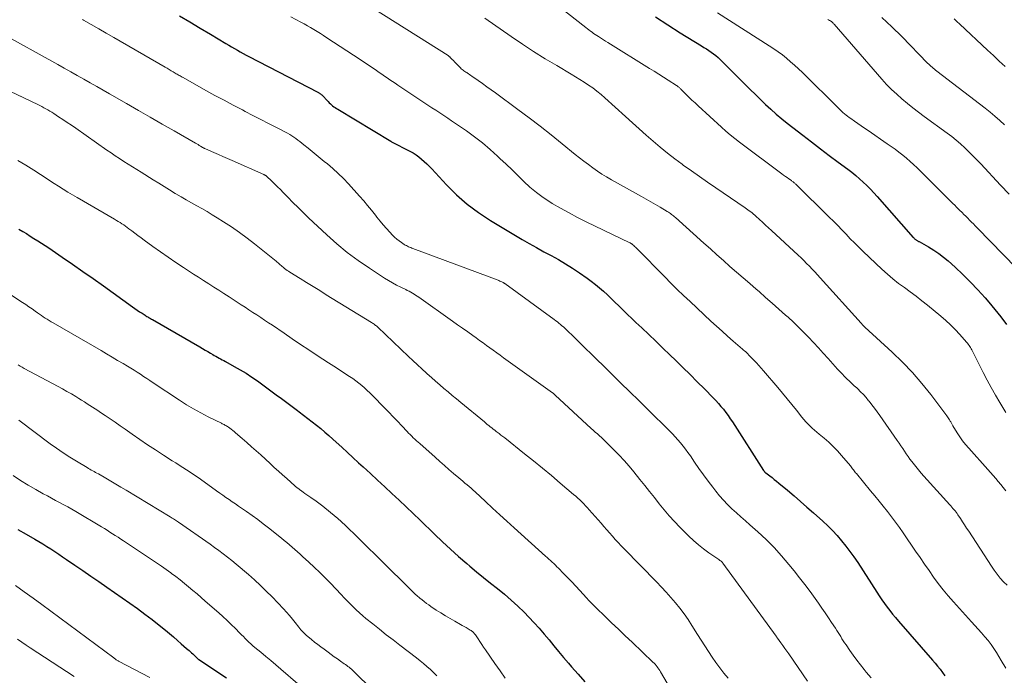
# Model space of a CAD drawing. Units: feet. Extents: x 1900000 to 1905046, y 499991 to 505002.
# Drawn here: x 1901745 to 1901893, y 500157 to 500255 of the extents above; entities that cross this region are included whole.
import ezdxf

# ---------------------------------------------------------------- set-up
doc = ezdxf.new("R2010")
doc.units = ezdxf.units.FT
doc.header["$LTSCALE"] = 100
doc.header["$MEASUREMENT"] = 0
doc.layers.add('CONTOUR INDEX', color=32, linetype='Continuous', lineweight=25)
doc.layers.add('CONTOUR INTERMEDIATE', color=40, linetype='Continuous', lineweight=15)

msp = doc.modelspace()

# ---------------------------------------------------------------- linework, layer by layer
at = {"layer": 'CONTOUR INDEX', "flags": 128}
for points, elevation in [([(1901769.19, 500255.84), (1901770.74, 500254.92), (1901772.3, 500253.99), (1901773.85, 500253.06), (1901776.16, 500251.66), (1901776.59, 500251.41), (1901777.02, 500251.15), (1901777.45, 500250.9), (1901777.89, 500250.66), (1901778.32, 500250.41), (1901778.76, 500250.17), (1901779.2, 500249.94), (1901779.64, 500249.71), (1901789.98, 500244.36), (1901790.06, 500244.32), (1901790.14, 500244.28), (1901790.21, 500244.23), (1901790.29, 500244.18), (1901790.36, 500244.12), (1901790.43, 500244.06), (1901790.5, 500244), (1901790.56, 500243.94), (1901791.54, 500242.94), (1901791.7, 500242.77), (1901791.87, 500242.62), (1901792.04, 500242.46), (1901792.21, 500242.32), (1901792.4, 500242.18), (1901792.58, 500242.04), (1901792.77, 500241.91), (1901792.97, 500241.79), (1901800.93, 500236.99), (1901801.05, 500236.92), (1901803.82, 500235.51), (1901804.29, 500235.25), (1901804.74, 500234.97), (1901805.17, 500234.65), (1901805.58, 500234.32), (1901805.98, 500233.95), (1901806.36, 500233.59), (1901806.74, 500233.21), (1901807.11, 500232.82), (1901809.3, 500230.46), (1901810.82, 500228.95), (1901812.41, 500227.55), (1901814.12, 500226.28), (1901815.91, 500225.1), (1901820.67, 500222.25), (1901821.75, 500221.62), (1901822.83, 500221), (1901823.93, 500220.39), (1901825.03, 500219.8), (1901826.12, 500219.2), (1901827.2, 500218.57), (1901828.26, 500217.9), (1901829.3, 500217.21), (1901830.43, 500216.42), (1901831.07, 500215.96), (1901831.7, 500215.48), (1901832.31, 500214.97), (1901832.9, 500214.45), (1901833.49, 500213.91), (1901834.06, 500213.36), (1901834.63, 500212.81), (1901835.2, 500212.26), (1901835.29, 500212.17), (1901835.91, 500211.56), (1901836.52, 500210.96), (1901837.14, 500210.37), (1901837.76, 500209.78), (1901838.64, 500208.95), (1901839.7, 500207.94), (1901840.76, 500206.93), (1901841.82, 500205.92), (1901842.87, 500204.91), (1901843.75, 500204.06), (1901844.84, 500203), (1901845.92, 500201.93), (1901846.99, 500200.86), (1901848.06, 500199.78), (1901849.37, 500198.45), (1901849.78, 500198.03), (1901850.17, 500197.6), (1901850.55, 500197.16), (1901850.93, 500196.71), (1901851.28, 500196.25), (1901851.63, 500195.78), (1901851.96, 500195.3), (1901852.29, 500194.81), (1901856.97, 500187.5), (1901857.01, 500187.45), (1901857.04, 500187.4), (1901857.08, 500187.35), (1901857.12, 500187.31), (1901857.16, 500187.27), (1901857.2, 500187.23), (1901857.25, 500187.19), (1901857.3, 500187.15), (1901857.89, 500186.71), (1901858.23, 500186.45), (1901858.57, 500186.18), (1901858.9, 500185.91), (1901859.23, 500185.64), (1901860.54, 500184.54), (1901861.53, 500183.7), (1901862.5, 500182.87), (1901863.47, 500182.02), (1901864.44, 500181.17), (1901865.86, 500179.9), (1901866.6, 500179.2), (1901867.32, 500178.48), (1901868.01, 500177.73), (1901868.68, 500176.97), (1901869.32, 500176.17), (1901869.94, 500175.36), (1901870.53, 500174.53), (1901871.1, 500173.68), (1901873.97, 500169.24), (1901874.34, 500168.67), (1901874.72, 500168.11), (1901875.12, 500167.55), (1901875.52, 500167.01), (1901875.93, 500166.46), (1901876.35, 500165.93), (1901876.79, 500165.41), (1901877.23, 500164.89), (1901882.34, 500159.03), (1901882.73, 500158.58), (1901883.11, 500158.12), (1901883.49, 500157.65), (1901883.85, 500157.18), (1901884.21, 500156.69)], 960), ([(1901840.72, 500255.7), (1901842.56, 500254.46), (1901844.43, 500253.27), (1901847.63, 500251.32), (1901848, 500251.09), (1901848.37, 500250.86), (1901848.73, 500250.62), (1901849.09, 500250.38), (1901849.45, 500250.12), (1901849.79, 500249.85), (1901850.12, 500249.56), (1901850.43, 500249.26), (1901854.95, 500244.77), (1901855.72, 500244.01), (1901856.49, 500243.26), (1901857.27, 500242.53), (1901858.06, 500241.79), (1901858.87, 500241.08), (1901859.68, 500240.38), (1901860.51, 500239.7), (1901861.36, 500239.03), (1901862.85, 500237.89), (1901864.17, 500236.88), (1901865.5, 500235.87), (1901866.83, 500234.87), (1901868.16, 500233.87), (1901869.62, 500232.78), (1901870.22, 500232.32), (1901870.8, 500231.85), (1901871.38, 500231.36), (1901871.94, 500230.86), (1901872.48, 500230.34), (1901873.02, 500229.81), (1901873.54, 500229.26), (1901874.04, 500228.7), (1901879.45, 500222.54), (1901879.52, 500222.48), (1901879.58, 500222.41), (1901879.65, 500222.34), (1901879.71, 500222.28), (1901879.79, 500222.22), (1901879.86, 500222.16), (1901879.93, 500222.12), (1901880.01, 500222.07), (1901880.08, 500222.03), (1901880.16, 500221.99), (1901880.24, 500221.95), (1901880.32, 500221.91), (1901881.75, 500221.1), (1901882.53, 500220.63), (1901883.28, 500220.13), (1901884, 500219.58), (1901884.69, 500219), (1901885.74, 500218.05), (1901886.92, 500216.95), (1901888.07, 500215.82), (1901889.17, 500214.64), (1901890.25, 500213.44), (1901890.8, 500212.79), (1901891.71, 500211.7), (1901892.61, 500210.59), (1901893.47, 500209.46)], 940), ([(1901745.08, 500223.8), (1901745.65, 500223.45), (1901746.21, 500223.11), (1901746.77, 500222.75), (1901747.33, 500222.4), (1901747.89, 500222.04), (1901748.44, 500221.68), (1901748.99, 500221.32), (1901749.54, 500220.95), (1901751.57, 500219.57), (1901753.13, 500218.51), (1901754.68, 500217.43), (1901756.23, 500216.35), (1901757.76, 500215.25), (1901762.14, 500212.11), (1901762.5, 500211.86), (1901762.85, 500211.62), (1901763.21, 500211.38), (1901763.57, 500211.14), (1901764.02, 500210.85), (1901764.15, 500210.76), (1901764.29, 500210.68), (1901764.43, 500210.6), (1901764.56, 500210.52), (1901764.7, 500210.44), (1901764.84, 500210.36), (1901764.98, 500210.28), (1901765.12, 500210.2), (1901772.25, 500206.09), (1901772.66, 500205.86), (1901773.06, 500205.62), (1901773.46, 500205.39), (1901773.86, 500205.15), (1901774.19, 500204.95), (1901774.43, 500204.81), (1901774.66, 500204.68), (1901774.9, 500204.54), (1901775.14, 500204.42), (1901775.38, 500204.29), (1901775.63, 500204.16), (1901775.87, 500204.03), (1901776.1, 500203.9), (1901777.43, 500203.17), (1901778.32, 500202.66), (1901779.2, 500202.13), (1901780.06, 500201.56), (1901780.9, 500200.97), (1901783.74, 500198.9), (1901784.54, 500198.32), (1901785.33, 500197.73), (1901786.13, 500197.13), (1901786.92, 500196.54), (1901787.2, 500196.32), (1901787.85, 500195.83), (1901788.5, 500195.33), (1901789.14, 500194.83), (1901789.78, 500194.33), (1901790.41, 500193.82), (1901791.04, 500193.3), (1901791.65, 500192.77), (1901792.26, 500192.22), (1901792.74, 500191.78), (1901793.58, 500191.01), (1901794.42, 500190.24), (1901795.26, 500189.47), (1901796.1, 500188.69), (1901796.8, 500188.05), (1901797.88, 500187.06), (1901798.96, 500186.07), (1901800.04, 500185.07), (1901801.11, 500184.08), (1901802.19, 500183.08), (1901803.25, 500182.08), (1901804.31, 500181.06), (1901805.36, 500180.04), (1901807.53, 500177.93), (1901808.71, 500176.8), (1901809.91, 500175.69), (1901811.13, 500174.6), (1901812.37, 500173.53), (1901812.82, 500173.15), (1901813.84, 500172.29), (1901814.88, 500171.44), (1901815.93, 500170.6), (1901816.98, 500169.77), (1901818.02, 500168.93), (1901819.04, 500168.06), (1901820.02, 500167.15), (1901820.98, 500166.22), (1901821.71, 500165.47), (1901822.49, 500164.65), (1901823.26, 500163.81), (1901823.99, 500162.95), (1901824.72, 500162.07), (1901825.43, 500161.18), (1901826.15, 500160.3), (1901826.89, 500159.44), (1901827.63, 500158.58), (1901828.11, 500158.03), (1901829.1, 500156.9), (1901830.1, 500155.77)], 980), ([(1901744.93, 500178.63), (1901746.18, 500177.93), (1901747.45, 500177.21), (1901748.06, 500176.86), (1901748.67, 500176.49), (1901749.27, 500176.12), (1901749.87, 500175.73), (1901750.46, 500175.34), (1901751.05, 500174.94), (1901751.64, 500174.55), (1901752.23, 500174.15), (1901753.47, 500173.31), (1901754.68, 500172.49), (1901755.89, 500171.66), (1901757.09, 500170.83), (1901758.29, 500169.99), (1901761.74, 500167.57), (1901762.87, 500166.77), (1901763.98, 500165.95), (1901765.07, 500165.12), (1901766.16, 500164.26), (1901767.09, 500163.51), (1901767.69, 500163.02), (1901768.29, 500162.51), (1901768.89, 500162), (1901769.47, 500161.49), (1901770.26, 500160.78), (1901770.45, 500160.62), (1901770.64, 500160.45), (1901770.83, 500160.28), (1901771.02, 500160.11), (1901771.18, 500159.96), (1901771.29, 500159.86), (1901771.39, 500159.77), (1901771.5, 500159.67), (1901771.6, 500159.56), (1901771.7, 500159.46), (1901771.75, 500159.41), (1901771.8, 500159.36), (1901771.85, 500159.32), (1901771.91, 500159.27), (1901771.96, 500159.23), (1901772.01, 500159.18), (1901772.07, 500159.14), (1901772.12, 500159.1), (1901776.27, 500156.35)], 1000)]:
    msp.add_lwpolyline(points, dxfattribs=dict(at, elevation=elevation))
at = {"layer": 'CONTOUR INTERMEDIATE', "flags": 128}
for points, elevation in [([(1901818.3, 500263.51), (1901830.26, 500254.06), (1901830.49, 500253.89), (1901830.72, 500253.71), (1901830.95, 500253.54), (1901831.19, 500253.36), (1901831.42, 500253.19), (1901831.66, 500253.03), (1901831.9, 500252.86), (1901832.14, 500252.71), (1901832.28, 500252.62), (1901832.59, 500252.41), (1901832.91, 500252.21), (1901833.22, 500252.02), (1901833.54, 500251.82), (1901839.8, 500247.94), (1901840.51, 500247.5), (1901841.22, 500247.05), (1901841.92, 500246.6), (1901842.63, 500246.16), (1901843.85, 500245.37), (1901843.95, 500245.31), (1901844.04, 500245.25), (1901844.12, 500245.18), (1901844.21, 500245.12), (1901844.3, 500245.05), (1901844.38, 500244.98), (1901844.46, 500244.9), (1901844.54, 500244.83), (1901845.28, 500244.08), (1901845.74, 500243.63), (1901846.19, 500243.18), (1901846.66, 500242.74), (1901847.12, 500242.31), (1901850.64, 500239.08), (1901851.29, 500238.5), (1901851.95, 500237.93), (1901852.63, 500237.39), (1901853.32, 500236.86), (1901859.7, 500232.1), (1901859.96, 500231.91), (1901860.23, 500231.71), (1901860.5, 500231.52), (1901860.77, 500231.33), (1901861.13, 500231.08), (1901861.22, 500231.01), (1901861.31, 500230.95), (1901861.39, 500230.88), (1901861.48, 500230.81), (1901861.56, 500230.74), (1901861.64, 500230.67), (1901861.72, 500230.6), (1901861.8, 500230.52), (1901866.83, 500225.6), (1901867.47, 500224.96), (1901868.1, 500224.32), (1901868.73, 500223.66), (1901869.35, 500223.01), (1901869.98, 500222.35), (1901870.61, 500221.71), (1901871.25, 500221.07), (1901871.91, 500220.44), (1901874.75, 500217.76), (1901875.56, 500217.03), (1901876.38, 500216.32), (1901877.24, 500215.64), (1901878.12, 500214.99), (1901879, 500214.35), (1901879.87, 500213.69), (1901880.73, 500213.02), (1901881.58, 500212.34), (1901883.57, 500210.7), (1901884.32, 500210.06), (1901885.04, 500209.39), (1901885.74, 500208.69), (1901886.42, 500207.97), (1901887.46, 500206.8), (1901887.59, 500206.64), (1901887.72, 500206.49), (1901887.84, 500206.32), (1901887.95, 500206.15), (1901888.06, 500205.98), (1901888.16, 500205.8), (1901888.26, 500205.63), (1901888.36, 500205.45), (1901889.96, 500202.26), (1901890.55, 500201.11), (1901891.17, 500199.98), (1901891.8, 500198.86), (1901892.46, 500197.75), (1901893.37, 500196.24)], 944), ([(1901785.94, 500255.68), (1901787.41, 500254.9), (1901787.91, 500254.63), (1901788.41, 500254.35), (1901788.9, 500254.06), (1901789.39, 500253.77), (1901789.88, 500253.47), (1901790.36, 500253.17), (1901790.84, 500252.86), (1901791.32, 500252.55), (1901792.36, 500251.87), (1901793.36, 500251.22), (1901794.36, 500250.56), (1901795.35, 500249.91), (1901796.34, 500249.25), (1901798.81, 500247.6), (1901799.22, 500247.33), (1901799.62, 500247.06), (1901800.02, 500246.79), (1901800.42, 500246.52), (1901800.82, 500246.24), (1901801.22, 500245.97), (1901801.62, 500245.7), (1901802.02, 500245.43), (1901804.71, 500243.6), (1901805.01, 500243.4), (1901805.31, 500243.2), (1901805.61, 500243), (1901805.9, 500242.8), (1901806.2, 500242.61), (1901806.5, 500242.41), (1901806.8, 500242.22), (1901807.11, 500242.03), (1901807.71, 500241.65), (1901808.31, 500241.27), (1901808.9, 500240.88), (1901809.5, 500240.48), (1901810.08, 500240.08), (1901812.3, 500238.54), (1901813.52, 500237.65), (1901814.71, 500236.73), (1901815.86, 500235.76), (1901816.98, 500234.75), (1901817.35, 500234.39), (1901818.26, 500233.53), (1901819.16, 500232.67), (1901820.06, 500231.8), (1901820.95, 500230.92), (1901821.86, 500230.08), (1901822.82, 500229.28), (1901823.82, 500228.55), (1901824.86, 500227.87), (1901825.21, 500227.66), (1901826.46, 500226.92), (1901827.73, 500226.21), (1901829.01, 500225.53), (1901830.31, 500224.88), (1901836.84, 500221.75), (1901836.91, 500221.71), (1901836.97, 500221.68), (1901837.04, 500221.64), (1901837.1, 500221.6), (1901837.16, 500221.56), (1901837.22, 500221.52), (1901837.27, 500221.47), (1901837.33, 500221.42), (1901837.46, 500221.3), (1901837.58, 500221.18), (1901837.7, 500221.07), (1901837.82, 500220.95), (1901837.94, 500220.84), (1901842.1, 500216.6), (1901843.04, 500215.65), (1901843.98, 500214.72), (1901844.94, 500213.8), (1901845.91, 500212.89), (1901849.05, 500209.98), (1901849.88, 500209.21), (1901850.72, 500208.45), (1901851.56, 500207.7), (1901852.41, 500206.96), (1901853.78, 500205.77), (1901853.95, 500205.62), (1901854.11, 500205.48), (1901854.28, 500205.33), (1901854.44, 500205.18), (1901854.6, 500205.03), (1901854.75, 500204.87), (1901854.91, 500204.71), (1901855.06, 500204.56), (1901855.5, 500204.09), (1901855.87, 500203.7), (1901856.24, 500203.3), (1901856.6, 500202.9), (1901856.95, 500202.49), (1901859.09, 500200), (1901859.81, 500199.15), (1901860.52, 500198.3), (1901861.22, 500197.44), (1901861.91, 500196.57), (1901862.72, 500195.54), (1901863.01, 500195.19), (1901863.3, 500194.85), (1901863.62, 500194.52), (1901863.94, 500194.2), (1901864.27, 500193.89), (1901864.61, 500193.59), (1901864.95, 500193.29), (1901865.3, 500193), (1901866.04, 500192.39), (1901866.74, 500191.77), (1901867.42, 500191.13), (1901868.06, 500190.46), (1901868.68, 500189.76), (1901870, 500188.2), (1901870.11, 500188.06), (1901870.23, 500187.92), (1901870.34, 500187.78), (1901870.45, 500187.63), (1901870.56, 500187.48), (1901870.68, 500187.34), (1901870.79, 500187.19), (1901870.91, 500187.05), (1901873.04, 500184.47), (1901873.68, 500183.7), (1901874.31, 500182.92), (1901874.95, 500182.14), (1901875.57, 500181.36), (1901876.19, 500180.57), (1901876.79, 500179.77), (1901877.38, 500178.95), (1901877.95, 500178.13), (1901879.8, 500175.41), (1901880.47, 500174.43), (1901881.14, 500173.45), (1901881.82, 500172.48), (1901882.5, 500171.5), (1901883.2, 500170.55), (1901883.93, 500169.61), (1901884.68, 500168.7), (1901885.47, 500167.81), (1901888.22, 500164.78), (1901888.72, 500164.22), (1901889.22, 500163.67), (1901889.71, 500163.11), (1901890.21, 500162.55), (1901890.68, 500161.98), (1901891.14, 500161.39), (1901891.56, 500160.78), (1901891.96, 500160.15), (1901892.67, 500158.99), (1901893.36, 500157.84)], 956), ([(1901798.5, 500256.83), (1901809.55, 500249.86), (1901809.63, 500249.81), (1901809.72, 500249.73), (1901809.76, 500249.69), (1901809.81, 500249.65), (1901809.85, 500249.61), (1901809.89, 500249.57), (1901810.18, 500249.28), (1901810.36, 500249.1), (1901810.54, 500248.91), (1901810.72, 500248.72), (1901810.9, 500248.53), (1901811.3, 500248.12), (1901811.42, 500248.01), (1901811.54, 500247.89), (1901811.67, 500247.79), (1901811.8, 500247.68), (1901811.93, 500247.58), (1901812.07, 500247.49), (1901812.21, 500247.39), (1901812.35, 500247.3), (1901812.43, 500247.25), (1901812.61, 500247.13), (1901812.78, 500247.01), (1901812.96, 500246.89), (1901813.14, 500246.77), (1901814.09, 500246.1), (1901814.74, 500245.64), (1901815.39, 500245.18), (1901816.03, 500244.72), (1901816.68, 500244.25), (1901820.04, 500241.77), (1901821.73, 500240.51), (1901823.4, 500239.23), (1901825.05, 500237.93), (1901826.69, 500236.62), (1901828.66, 500235.01), (1901829.31, 500234.49), (1901829.96, 500233.98), (1901830.63, 500233.48), (1901831.29, 500232.98), (1901831.98, 500232.51), (1901832.67, 500232.05), (1901833.37, 500231.62), (1901834.09, 500231.2), (1901838.62, 500228.69), (1901839.32, 500228.3), (1901840.03, 500227.89), (1901840.73, 500227.48), (1901841.43, 500227.07), (1901842.49, 500226.42), (1901842.65, 500226.32), (1901842.81, 500226.22), (1901842.97, 500226.11), (1901843.12, 500226), (1901843.27, 500225.89), (1901843.41, 500225.77), (1901843.56, 500225.65), (1901843.7, 500225.52), (1901847.99, 500221.67), (1901848.97, 500220.8), (1901849.95, 500219.92), (1901850.93, 500219.05), (1901851.91, 500218.18), (1901852.89, 500217.32), (1901853.88, 500216.46), (1901854.87, 500215.6), (1901855.86, 500214.74), (1901856.27, 500214.39), (1901857.27, 500213.52), (1901858.27, 500212.65), (1901859.27, 500211.77), (1901860.26, 500210.88), (1901860.63, 500210.55), (1901861.43, 500209.82), (1901862.21, 500209.07), (1901862.97, 500208.31), (1901863.73, 500207.54), (1901864.46, 500206.75), (1901865.2, 500205.96), (1901865.93, 500205.16), (1901866.65, 500204.35), (1901868.06, 500202.76), (1901868.41, 500202.39), (1901868.75, 500202.02), (1901869.11, 500201.66), (1901869.48, 500201.31), (1901869.85, 500200.96), (1901870.22, 500200.61), (1901870.58, 500200.26), (1901870.95, 500199.92), (1901871.1, 500199.78), (1901871.53, 500199.36), (1901871.95, 500198.92), (1901872.35, 500198.47), (1901872.74, 500198.01), (1901872.81, 500197.92), (1901873.22, 500197.39), (1901873.63, 500196.87), (1901874.02, 500196.33), (1901874.4, 500195.79), (1901877.04, 500192.01), (1901877.31, 500191.62), (1901877.59, 500191.22), (1901877.86, 500190.82), (1901878.12, 500190.42), (1901878.39, 500190.02), (1901878.67, 500189.63), (1901878.95, 500189.24), (1901879.24, 500188.85), (1901879.43, 500188.61), (1901879.82, 500188.11), (1901880.22, 500187.62), (1901880.63, 500187.14), (1901881.05, 500186.66), (1901884.93, 500182.37), (1901885.09, 500182.19), (1901885.25, 500182), (1901885.41, 500181.82), (1901885.57, 500181.63), (1901885.72, 500181.44), (1901885.88, 500181.24), (1901886.02, 500181.04), (1901886.16, 500180.84), (1901886.53, 500180.3), (1901886.84, 500179.83), (1901887.16, 500179.36), (1901887.47, 500178.88), (1901887.79, 500178.4), (1901891.18, 500173.14), (1901891.6, 500172.53), (1901892.04, 500171.93), (1901892.52, 500171.36), (1901893.02, 500170.8), (1901893.54, 500170.27)], 952), ([(1901815.05, 500255.49), (1901819.04, 500252.71), (1901820.71, 500251.57), (1901822.41, 500250.46), (1901824.13, 500249.39), (1901825.87, 500248.35), (1901828.03, 500247.09), (1901828.7, 500246.69), (1901829.36, 500246.28), (1901830.02, 500245.86), (1901830.67, 500245.43), (1901831.3, 500244.99), (1901831.92, 500244.52), (1901832.53, 500244.02), (1901833.11, 500243.51), (1901836.21, 500240.69), (1901837.25, 500239.76), (1901838.28, 500238.83), (1901839.33, 500237.9), (1901840.37, 500236.98), (1901841.43, 500236.08), (1901842.51, 500235.2), (1901843.61, 500234.35), (1901844.73, 500233.53), (1901844.89, 500233.41), (1901846.11, 500232.54), (1901847.33, 500231.68), (1901848.55, 500230.83), (1901849.78, 500229.98), (1901854.18, 500226.99), (1901854.39, 500226.84), (1901854.6, 500226.69), (1901854.81, 500226.53), (1901855.02, 500226.38), (1901855.22, 500226.21), (1901855.42, 500226.05), (1901855.62, 500225.88), (1901855.81, 500225.71), (1901856.34, 500225.23), (1901856.8, 500224.81), (1901857.25, 500224.39), (1901857.71, 500223.98), (1901858.16, 500223.56), (1901862.15, 500219.86), (1901862.58, 500219.46), (1901863.01, 500219.05), (1901863.43, 500218.63), (1901863.85, 500218.21), (1901864.27, 500217.79), (1901864.68, 500217.36), (1901865.08, 500216.92), (1901865.48, 500216.49), (1901871.62, 500209.65), (1901871.71, 500209.56), (1901871.79, 500209.46), (1901871.87, 500209.37), (1901871.95, 500209.28), (1901872.11, 500209.1), (1901872.18, 500209.03), (1901876.26, 500205.31), (1901877.82, 500203.81), (1901879.32, 500202.25), (1901880.73, 500200.61), (1901882.08, 500198.92), (1901884.48, 500195.75), (1901884.59, 500195.6), (1901884.69, 500195.45), (1901884.79, 500195.3), (1901884.89, 500195.14), (1901884.96, 500195.01), (1901885.01, 500194.91), (1901885.07, 500194.81), (1901885.12, 500194.71), (1901885.17, 500194.61), (1901885.22, 500194.51), (1901885.28, 500194.41), (1901885.34, 500194.31), (1901885.4, 500194.22), (1901886.05, 500193.18), (1901886.45, 500192.58), (1901886.87, 500191.99), (1901887.32, 500191.42), (1901887.79, 500190.87), (1901890.64, 500187.69), (1901891.04, 500187.24), (1901891.44, 500186.79), (1901891.83, 500186.34), (1901892.22, 500185.88), (1901892.61, 500185.42), (1901892.98, 500184.95), (1901893.34, 500184.46)], 948), ([(1901850.05, 500256.28), (1901857.82, 500251.32), (1901858.49, 500250.88), (1901859.14, 500250.42), (1901859.78, 500249.95), (1901860.41, 500249.45), (1901861.02, 500248.94), (1901861.62, 500248.41), (1901862.21, 500247.87), (1901862.78, 500247.31), (1901868.24, 500241.9), (1901868.45, 500241.69), (1901868.67, 500241.49), (1901868.89, 500241.3), (1901869.12, 500241.1), (1901869.35, 500240.92), (1901869.58, 500240.74), (1901869.82, 500240.56), (1901870.06, 500240.39), (1901870.6, 500240.01), (1901871.11, 500239.65), (1901871.62, 500239.3), (1901872.13, 500238.94), (1901872.65, 500238.59), (1901875.53, 500236.62), (1901876.12, 500236.2), (1901876.71, 500235.78), (1901877.29, 500235.34), (1901877.86, 500234.9), (1901878.42, 500234.44), (1901878.97, 500233.96), (1901879.5, 500233.47), (1901880.02, 500232.97), (1901884.62, 500228.4), (1901884.88, 500228.14), (1901885.14, 500227.88), (1901885.41, 500227.62), (1901885.67, 500227.36), (1901885.93, 500227.1), (1901886.2, 500226.84), (1901886.46, 500226.59), (1901886.73, 500226.33), (1901886.78, 500226.28), (1901887.07, 500226), (1901887.35, 500225.72), (1901887.64, 500225.43), (1901887.92, 500225.15), (1901888.21, 500224.85), (1901888.49, 500224.56), (1901888.77, 500224.27), (1901889.06, 500223.98), (1901894.95, 500217.94)], 936), ([(1901874.74, 500255.56), (1901876.25, 500254.18), (1901877.71, 500252.75), (1901881.61, 500248.74), (1901881.77, 500248.58), (1901881.93, 500248.42), (1901882.1, 500248.26), (1901882.27, 500248.1), (1901882.44, 500247.95), (1901882.62, 500247.8), (1901882.8, 500247.66), (1901882.98, 500247.51), (1901890.23, 500241.97), (1901890.98, 500241.37), (1901891.72, 500240.75), (1901892.44, 500240.11), (1901893.15, 500239.45)], 928), ([(1901754.6, 500255.27), (1901754.76, 500255.18), (1901755.91, 500254.53), (1901757.06, 500253.88), (1901758.2, 500253.23), (1901759.35, 500252.57), (1901767.02, 500248.13), (1901767.32, 500247.95), (1901767.63, 500247.77), (1901767.94, 500247.59), (1901768.25, 500247.41), (1901768.57, 500247.22), (1901768.71, 500247.14), (1901768.86, 500247.06), (1901769, 500246.97), (1901769.15, 500246.89), (1901769.29, 500246.8), (1901769.44, 500246.72), (1901769.58, 500246.64), (1901769.73, 500246.55), (1901773.16, 500244.63), (1901774.52, 500243.88), (1901775.89, 500243.14), (1901777.26, 500242.41), (1901778.64, 500241.69), (1901779.07, 500241.47), (1901780.24, 500240.87), (1901781.41, 500240.27), (1901782.58, 500239.67), (1901783.76, 500239.06), (1901785.43, 500238.19), (1901785.76, 500238.01), (1901786.08, 500237.82), (1901786.4, 500237.61), (1901786.7, 500237.4), (1901787, 500237.17), (1901787.3, 500236.94), (1901787.6, 500236.7), (1901787.89, 500236.46), (1901788.51, 500235.95), (1901789.11, 500235.45), (1901789.71, 500234.96), (1901790.31, 500234.46), (1901790.92, 500233.97), (1901791.41, 500233.58), (1901792.24, 500232.88), (1901793.06, 500232.15), (1901793.83, 500231.38), (1901794.58, 500230.59), (1901796.25, 500228.76), (1901796.87, 500228.06), (1901797.47, 500227.35), (1901798.06, 500226.62), (1901798.63, 500225.89), (1901798.87, 500225.58), (1901799.33, 500224.99), (1901799.8, 500224.42), (1901800.29, 500223.86), (1901800.79, 500223.32), (1901801.21, 500222.88), (1901801.52, 500222.57), (1901801.84, 500222.28), (1901802.19, 500222.02), (1901802.54, 500221.76), (1901802.97, 500221.48), (1901803.12, 500221.39), (1901803.28, 500221.3), (1901803.44, 500221.22), (1901803.6, 500221.14), (1901803.77, 500221.07), (1901803.94, 500221), (1901804.1, 500220.94), (1901804.27, 500220.87), (1901817.06, 500216.11), (1901817.2, 500216.05), (1901817.34, 500215.99), (1901817.48, 500215.93), (1901817.62, 500215.86), (1901817.85, 500215.75), (1901817.87, 500215.74), (1901817.89, 500215.73), (1901817.91, 500215.71), (1901817.93, 500215.7), (1901818, 500215.65), (1901818.02, 500215.64), (1901818.04, 500215.62), (1901818.06, 500215.61), (1901818.07, 500215.6), (1901825.49, 500210.21), (1901825.73, 500210.03), (1901825.97, 500209.85), (1901826.2, 500209.67), (1901826.43, 500209.48), (1901826.66, 500209.28), (1901826.88, 500209.09), (1901827.1, 500208.89), (1901827.32, 500208.68), (1901828.55, 500207.48), (1901829.38, 500206.67), (1901830.21, 500205.87), (1901831.04, 500205.06), (1901831.87, 500204.25), (1901831.99, 500204.12), (1901832.8, 500203.33), (1901833.61, 500202.53), (1901834.42, 500201.74), (1901835.23, 500200.94), (1901835.93, 500200.25), (1901836.39, 500199.8), (1901836.84, 500199.36), (1901837.3, 500198.91), (1901837.75, 500198.47), (1901838.21, 500198.03), (1901838.66, 500197.58), (1901839.11, 500197.13), (1901839.57, 500196.69), (1901842.83, 500193.46), (1901843.26, 500193.03), (1901843.68, 500192.58), (1901844.08, 500192.13), (1901844.48, 500191.66), (1901844.87, 500191.19), (1901845.24, 500190.7), (1901845.6, 500190.21), (1901845.96, 500189.71), (1901846.58, 500188.79), (1901847.24, 500187.83), (1901847.92, 500186.88), (1901848.61, 500185.94), (1901849.31, 500185.01), (1901849.77, 500184.42), (1901850.33, 500183.72), (1901850.93, 500183.04), (1901851.55, 500182.4), (1901852.2, 500181.77), (1901852.87, 500181.17), (1901853.54, 500180.56), (1901854.22, 500179.96), (1901854.89, 500179.36), (1901856.09, 500178.31), (1901857.33, 500177.15), (1901858.53, 500175.95), (1901859.67, 500174.7), (1901860.77, 500173.41), (1901861.55, 500172.44), (1901862.36, 500171.41), (1901863.16, 500170.38), (1901863.94, 500169.33), (1901864.7, 500168.27), (1901865.19, 500167.57), (1901865.69, 500166.85), (1901866.2, 500166.12), (1901866.69, 500165.39), (1901867.18, 500164.66), (1901867.75, 500163.81), (1901867.96, 500163.5), (1901868.16, 500163.19), (1901868.35, 500162.88), (1901868.55, 500162.56), (1901868.74, 500162.25), (1901868.94, 500161.94), (1901869.14, 500161.63), (1901869.35, 500161.32), (1901869.93, 500160.47), (1901870.44, 500159.75), (1901870.97, 500159.04), (1901871.51, 500158.34), (1901872.06, 500157.64), (1901872.39, 500157.24), (1901873.11, 500156.35)], 964), ([(1901866.59, 500255.3), (1901866.73, 500255.22), (1901866.87, 500255.14), (1901867, 500255.07), (1901867.07, 500255.02), (1901867.15, 500254.97), (1901867.22, 500254.91), (1901867.29, 500254.85), (1901867.35, 500254.78), (1901867.41, 500254.71), (1901867.48, 500254.64), (1901867.54, 500254.58), (1901874.74, 500246.31), (1901875.45, 500245.53), (1901876.19, 500244.77), (1901876.96, 500244.05), (1901877.75, 500243.34), (1901878.56, 500242.67), (1901879.38, 500242), (1901880.22, 500241.36), (1901881.07, 500240.73), (1901884.55, 500238.2), (1901885.23, 500237.68), (1901885.9, 500237.15), (1901886.55, 500236.59), (1901887.18, 500236.01), (1901887.79, 500235.41), (1901888.4, 500234.81), (1901889, 500234.2), (1901889.59, 500233.58), (1901892.54, 500230.4), (1901893.88, 500229.02)], 932), ([(1901885.58, 500255.38), (1901886, 500254.97), (1901886.43, 500254.57), (1901890.61, 500250.67), (1901891.49, 500249.85), (1901892.37, 500249.04), (1901893.26, 500248.24)], 924), ([(1901742, 500253.41), (1901750.9, 500248.5), (1901751.88, 500247.96), (1901752.86, 500247.42), (1901753.84, 500246.87), (1901754.81, 500246.32), (1901755.79, 500245.76), (1901756.76, 500245.21), (1901757.73, 500244.65), (1901758.7, 500244.1), (1901761.22, 500242.65), (1901763.02, 500241.62), (1901764.81, 500240.59), (1901766.6, 500239.57), (1901768.4, 500238.54), (1901771.61, 500236.69), (1901771.8, 500236.59), (1901771.98, 500236.48), (1901772.17, 500236.37), (1901772.35, 500236.26), (1901772.61, 500236.11), (1901772.66, 500236.07), (1901772.72, 500236.04), (1901772.78, 500236.01), (1901772.84, 500235.97), (1901772.9, 500235.94), (1901772.96, 500235.91), (1901773.02, 500235.89), (1901773.08, 500235.86), (1901774.34, 500235.31), (1901775.04, 500235.02), (1901775.73, 500234.71), (1901776.42, 500234.41), (1901777.11, 500234.11), (1901781.88, 500231.99), (1901781.93, 500231.96), (1901781.98, 500231.94), (1901782.03, 500231.91), (1901782.08, 500231.88), (1901782.12, 500231.85), (1901782.17, 500231.82), (1901782.21, 500231.78), (1901782.25, 500231.74), (1901783.05, 500230.99), (1901783.49, 500230.57), (1901783.92, 500230.14), (1901784.35, 500229.72), (1901784.78, 500229.28), (1901785.47, 500228.57), (1901786.24, 500227.79), (1901787.01, 500227.02), (1901787.79, 500226.26), (1901788.58, 500225.5), (1901791.31, 500222.92), (1901792.83, 500221.56), (1901794.41, 500220.26), (1901796.05, 500219.05), (1901797.74, 500217.9), (1901800.02, 500216.43), (1901800.61, 500216.07), (1901801.21, 500215.72), (1901801.82, 500215.39), (1901802.44, 500215.07), (1901803.18, 500214.71), (1901803.43, 500214.58), (1901803.69, 500214.45), (1901803.94, 500214.32), (1901804.19, 500214.18), (1901804.44, 500214.03), (1901804.68, 500213.88), (1901804.92, 500213.72), (1901805.16, 500213.56), (1901810.2, 500209.98), (1901810.96, 500209.43), (1901811.73, 500208.88), (1901812.5, 500208.34), (1901813.27, 500207.79), (1901813.77, 500207.43), (1901814.28, 500207.06), (1901814.8, 500206.69), (1901815.32, 500206.32), (1901815.84, 500205.95), (1901816.35, 500205.58), (1901816.87, 500205.21), (1901817.39, 500204.83), (1901817.9, 500204.46), (1901825.25, 500199.2), (1901825.33, 500199.13), (1901825.44, 500199.02), (1901825.49, 500198.97), (1901825.54, 500198.93), (1901825.58, 500198.89), (1901825.63, 500198.84), (1901831.07, 500193.84), (1901831.37, 500193.56), (1901831.67, 500193.29), (1901831.98, 500193.02), (1901832.28, 500192.75), (1901832.59, 500192.47), (1901832.89, 500192.2), (1901833.18, 500191.92), (1901833.48, 500191.63), (1901834.48, 500190.64), (1901835.26, 500189.84), (1901836.02, 500189.03), (1901836.75, 500188.19), (1901837.46, 500187.34), (1901838.38, 500186.19), (1901839.1, 500185.28), (1901839.83, 500184.36), (1901840.55, 500183.45), (1901841.27, 500182.53), (1901842.01, 500181.62), (1901842.76, 500180.73), (1901843.55, 500179.87), (1901844.36, 500179.03), (1901845.72, 500177.66), (1901846.43, 500176.98), (1901847.16, 500176.34), (1901847.93, 500175.74), (1901848.72, 500175.16), (1901850.22, 500174.13), (1901850.28, 500174.09), (1901850.33, 500174.05), (1901850.39, 500174.02), (1901850.45, 500173.98), (1901850.53, 500173.93), (1901850.55, 500173.92), (1901850.56, 500173.9), (1901850.58, 500173.89), (1901850.59, 500173.88), (1901850.66, 500173.82), (1901850.67, 500173.81), (1901850.7, 500173.78), (1901850.71, 500173.76), (1901850.77, 500173.69), (1901850.79, 500173.68), (1901850.8, 500173.66), (1901850.81, 500173.64), (1901850.83, 500173.62), (1901858.86, 500162.62), (1901858.91, 500162.55), (1901858.96, 500162.47), (1901859.02, 500162.4), (1901859.07, 500162.32), (1901859.56, 500161.64), (1901859.85, 500161.22), (1901860.14, 500160.8), (1901860.44, 500160.38), (1901860.73, 500159.96), (1901863.57, 500155.86)], 968), ([(1901735.23, 500248.53), (1901747.9, 500242.49), (1901748.21, 500242.34), (1901748.52, 500242.19), (1901748.83, 500242.03), (1901749.13, 500241.86), (1901749.43, 500241.69), (1901749.73, 500241.52), (1901750.02, 500241.34), (1901750.32, 500241.15), (1901751.04, 500240.68), (1901751.69, 500240.26), (1901752.33, 500239.83), (1901752.97, 500239.39), (1901753.61, 500238.94), (1901758.28, 500235.67), (1901758.91, 500235.23), (1901759.54, 500234.8), (1901760.19, 500234.38), (1901760.83, 500233.96), (1901761.48, 500233.55), (1901762.13, 500233.14), (1901762.78, 500232.73), (1901763.43, 500232.32), (1901765.25, 500231.19), (1901766.07, 500230.68), (1901766.9, 500230.17), (1901767.72, 500229.67), (1901768.55, 500229.16), (1901768.67, 500229.09), (1901769.44, 500228.63), (1901770.21, 500228.17), (1901770.99, 500227.73), (1901771.78, 500227.3), (1901772.57, 500226.86), (1901773.34, 500226.41), (1901774.12, 500225.95), (1901774.88, 500225.48), (1901775.8, 500224.9), (1901777.01, 500224.11), (1901778.2, 500223.3), (1901779.35, 500222.44), (1901780.49, 500221.56), (1901783.74, 500218.95), (1901783.89, 500218.83), (1901784.04, 500218.7), (1901784.19, 500218.57), (1901784.33, 500218.44), (1901784.47, 500218.3), (1901784.61, 500218.17), (1901784.76, 500218.05), (1901784.91, 500217.92), (1901784.98, 500217.87), (1901785.17, 500217.72), (1901785.36, 500217.58), (1901785.56, 500217.45), (1901785.76, 500217.32), (1901787.32, 500216.35), (1901788.3, 500215.75), (1901789.28, 500215.14), (1901790.27, 500214.54), (1901791.25, 500213.93), (1901798.06, 500209.76), (1901798.19, 500209.68), (1901798.31, 500209.6), (1901798.44, 500209.52), (1901798.56, 500209.43), (1901798.67, 500209.33), (1901798.79, 500209.24), (1901798.9, 500209.14), (1901799.01, 500209.04), (1901803.61, 500204.67), (1901804.28, 500204.04), (1901804.95, 500203.41), (1901805.62, 500202.78), (1901806.3, 500202.16), (1901806.43, 500202.03), (1901807.05, 500201.48), (1901807.66, 500200.93), (1901808.29, 500200.39), (1901808.92, 500199.85), (1901809.55, 500199.32), (1901810.18, 500198.8), (1901810.82, 500198.27), (1901811.46, 500197.74), (1901815.01, 500194.81), (1901815.23, 500194.63), (1901815.45, 500194.45), (1901815.68, 500194.27), (1901815.9, 500194.09), (1901816.12, 500193.91), (1901816.34, 500193.74), (1901816.57, 500193.56), (1901816.8, 500193.39), (1901816.92, 500193.3), (1901817.21, 500193.08), (1901817.49, 500192.85), (1901817.78, 500192.63), (1901818.06, 500192.41), (1901821.05, 500190.04), (1901822.4, 500188.96), (1901823.75, 500187.87), (1901825.08, 500186.76), (1901826.41, 500185.64), (1901828.42, 500183.92), (1901828.73, 500183.65), (1901829.04, 500183.38), (1901829.34, 500183.1), (1901829.64, 500182.82), (1901829.93, 500182.53), (1901830.22, 500182.23), (1901830.5, 500181.93), (1901830.77, 500181.63), (1901832.54, 500179.59), (1901832.97, 500179.1), (1901833.39, 500178.61), (1901833.82, 500178.13), (1901834.25, 500177.64), (1901834.68, 500177.16), (1901835.12, 500176.68), (1901835.56, 500176.21), (1901836.01, 500175.75), (1901840.89, 500170.77), (1901841.62, 500170.01), (1901842.33, 500169.24), (1901843.03, 500168.45), (1901843.72, 500167.65), (1901844.37, 500166.83), (1901845.01, 500166), (1901845.61, 500165.13), (1901846.18, 500164.25), (1901847.03, 500162.88), (1901847.57, 500162.02), (1901848.11, 500161.17), (1901848.66, 500160.33), (1901849.21, 500159.49), (1901849.23, 500159.46), (1901849.79, 500158.65), (1901850.38, 500157.85), (1901850.99, 500157.07), (1901851.62, 500156.3)], 972), ([(1901744.89, 500234.11), (1901746.1, 500233.38), (1901747.3, 500232.63), (1901748.31, 500231.98), (1901748.99, 500231.54), (1901749.67, 500231.1), (1901750.35, 500230.66), (1901751.03, 500230.22), (1901751.72, 500229.78), (1901752.4, 500229.35), (1901753.1, 500228.93), (1901753.8, 500228.52), (1901759.44, 500225.26), (1901759.72, 500225.1), (1901759.99, 500224.93), (1901760.27, 500224.76), (1901760.54, 500224.59), (1901760.81, 500224.41), (1901761.07, 500224.23), (1901761.34, 500224.04), (1901761.6, 500223.85), (1901762.02, 500223.54), (1901762.49, 500223.18), (1901762.96, 500222.83), (1901763.43, 500222.48), (1901763.9, 500222.14), (1901765.21, 500221.17), (1901766.34, 500220.36), (1901767.48, 500219.55), (1901768.64, 500218.77), (1901769.8, 500218), (1901771.29, 500217.04), (1901772.06, 500216.55), (1901772.82, 500216.06), (1901773.58, 500215.57), (1901774.35, 500215.08), (1901775.11, 500214.59), (1901775.88, 500214.1), (1901776.64, 500213.61), (1901777.4, 500213.12), (1901778.46, 500212.43), (1901779.05, 500212.05), (1901779.64, 500211.67), (1901780.23, 500211.28), (1901780.82, 500210.9), (1901781.4, 500210.51), (1901781.99, 500210.13), (1901782.57, 500209.73), (1901783.16, 500209.34), (1901784.92, 500208.13), (1901786.15, 500207.29), (1901787.4, 500206.46), (1901788.64, 500205.63), (1901789.89, 500204.81), (1901790.75, 500204.25), (1901791.58, 500203.71), (1901792.4, 500203.18), (1901793.23, 500202.64), (1901794.05, 500202.1), (1901794.76, 500201.64), (1901795.23, 500201.33), (1901795.69, 500201), (1901796.13, 500200.66), (1901796.57, 500200.31), (1901796.99, 500199.94), (1901797.41, 500199.56), (1901797.81, 500199.17), (1901798.21, 500198.78), (1901800.02, 500196.92), (1901800.66, 500196.26), (1901801.3, 500195.59), (1901801.94, 500194.92), (1901802.58, 500194.25), (1901803.41, 500193.38), (1901803.63, 500193.15), (1901803.86, 500192.91), (1901804.09, 500192.68), (1901804.33, 500192.45), (1901804.57, 500192.23), (1901804.81, 500192), (1901805.05, 500191.78), (1901805.29, 500191.56), (1901807.62, 500189.5), (1901808.3, 500188.89), (1901808.99, 500188.29), (1901809.69, 500187.69), (1901810.38, 500187.09), (1901811.16, 500186.43), (1901811.47, 500186.17), (1901811.78, 500185.91), (1901812.09, 500185.64), (1901812.4, 500185.38), (1901812.7, 500185.11), (1901813, 500184.85), (1901813.3, 500184.57), (1901813.6, 500184.3), (1901815.16, 500182.86), (1901816.24, 500181.86), (1901817.32, 500180.87), (1901818.4, 500179.89), (1901819.49, 500178.9), (1901824.18, 500174.67), (1901824.43, 500174.44), (1901824.68, 500174.22), (1901824.93, 500173.99), (1901825.18, 500173.77), (1901825.43, 500173.54), (1901825.67, 500173.31), (1901825.91, 500173.07), (1901826.15, 500172.84), (1901826.91, 500172.06), (1901827.52, 500171.42), (1901828.13, 500170.79), (1901828.73, 500170.14), (1901829.33, 500169.5), (1901830.35, 500168.39), (1901830.72, 500168), (1901831.09, 500167.61), (1901831.47, 500167.23), (1901831.85, 500166.85), (1901833.11, 500165.63), (1901834.12, 500164.65), (1901835.14, 500163.67), (1901836.16, 500162.69), (1901837.19, 500161.72), (1901840.34, 500158.73), (1901840.51, 500158.56), (1901840.66, 500158.4), (1901840.81, 500158.22), (1901840.96, 500158.04), (1901841.09, 500157.86), (1901841.23, 500157.67), (1901841.35, 500157.48), (1901841.47, 500157.28), (1901844.67, 500151.83)], 976), ([(1901740.92, 500215.81), (1901745.62, 500212.76), (1901746.1, 500212.44), (1901746.57, 500212.12), (1901747.04, 500211.8), (1901747.51, 500211.46), (1901747.87, 500211.2), (1901748.15, 500211), (1901748.44, 500210.8), (1901748.73, 500210.61), (1901749.02, 500210.42), (1901749.32, 500210.24), (1901749.61, 500210.05), (1901749.91, 500209.88), (1901750.21, 500209.7), (1901757.41, 500205.53), (1901758.24, 500205.04), (1901759.07, 500204.56), (1901759.9, 500204.07), (1901760.73, 500203.58), (1901761.4, 500203.18), (1901761.89, 500202.88), (1901762.37, 500202.58), (1901762.85, 500202.28), (1901763.32, 500201.97), (1901763.8, 500201.66), (1901764.27, 500201.34), (1901764.74, 500201.03), (1901765.22, 500200.71), (1901769.19, 500198.08), (1901770.25, 500197.41), (1901771.31, 500196.77), (1901772.41, 500196.16), (1901773.52, 500195.59), (1901775.49, 500194.62), (1901775.62, 500194.55), (1901775.76, 500194.48), (1901775.89, 500194.42), (1901776.03, 500194.35), (1901776.16, 500194.27), (1901776.29, 500194.2), (1901776.42, 500194.11), (1901776.54, 500194.03), (1901776.75, 500193.87), (1901776.97, 500193.71), (1901777.19, 500193.53), (1901777.41, 500193.36), (1901777.62, 500193.18), (1901778.62, 500192.33), (1901779.32, 500191.72), (1901780.02, 500191.1), (1901780.72, 500190.48), (1901781.41, 500189.85), (1901782.82, 500188.55), (1901783.44, 500187.99), (1901784.06, 500187.42), (1901784.68, 500186.86), (1901785.3, 500186.3), (1901786.51, 500185.2), (1901786.55, 500185.17), (1901786.57, 500185.15), (1901786.63, 500185.11), (1901786.64, 500185.1), (1901786.66, 500185.09), (1901786.68, 500185.08), (1901786.69, 500185.06), (1901786.78, 500185.01), (1901786.84, 500184.96), (1901786.89, 500184.92), (1901786.95, 500184.88), (1901787.01, 500184.84), (1901787.05, 500184.8), (1901787.12, 500184.74), (1901787.2, 500184.69), (1901787.28, 500184.63), (1901787.36, 500184.57), (1901787.77, 500184.28), (1901788.05, 500184.07), (1901788.34, 500183.87), (1901788.62, 500183.67), (1901788.91, 500183.48), (1901789.14, 500183.32), (1901789.54, 500183.04), (1901789.94, 500182.76), (1901790.33, 500182.46), (1901790.71, 500182.16), (1901792.74, 500180.52), (1901792.95, 500180.35), (1901793.16, 500180.17), (1901793.36, 500180), (1901793.55, 500179.82), (1901793.75, 500179.63), (1901793.94, 500179.45), (1901794.14, 500179.26), (1901794.33, 500179.08), (1901795.78, 500177.65), (1901796.69, 500176.75), (1901797.61, 500175.85), (1901798.53, 500174.94), (1901799.44, 500174.04), (1901804.07, 500169.49), (1901804.22, 500169.34), (1901804.37, 500169.19), (1901804.53, 500169.04), (1901804.68, 500168.9), (1901804.84, 500168.75), (1901804.99, 500168.61), (1901805.16, 500168.47), (1901805.32, 500168.33), (1901805.64, 500168.07), (1901805.97, 500167.82), (1901806.3, 500167.56), (1901806.64, 500167.32), (1901806.98, 500167.08), (1901807.77, 500166.55), (1901808.46, 500166.11), (1901809.14, 500165.68), (1901809.85, 500165.27), (1901810.55, 500164.87), (1901811.41, 500164.4), (1901811.69, 500164.24), (1901811.98, 500164.08), (1901812.27, 500163.92), (1901812.55, 500163.75), (1901812.89, 500163.55), (1901813, 500163.48), (1901813.11, 500163.4), (1901813.21, 500163.32), (1901813.31, 500163.23), (1901813.4, 500163.13), (1901813.49, 500163.03), (1901813.57, 500162.93), (1901813.65, 500162.82), (1901814.06, 500162.22), (1901814.33, 500161.81), (1901814.61, 500161.4), (1901814.89, 500160.99), (1901815.17, 500160.59), (1901816.59, 500158.53), (1901817.36, 500157.42), (1901818.14, 500156.33)], 984), ([(1901744.98, 500203.38), (1901745.27, 500203.2), (1901745.57, 500203.02), (1901745.88, 500202.85), (1901750.95, 500200.15), (1901751.62, 500199.79), (1901752.29, 500199.41), (1901752.95, 500199.03), (1901753.6, 500198.63), (1901754.08, 500198.33), (1901754.49, 500198.08), (1901754.9, 500197.82), (1901755.3, 500197.56), (1901755.71, 500197.3), (1901756.12, 500197.03), (1901756.52, 500196.77), (1901756.93, 500196.51), (1901757.33, 500196.24), (1901758.04, 500195.78), (1901758.79, 500195.28), (1901759.54, 500194.77), (1901760.29, 500194.25), (1901761.03, 500193.73), (1901762.07, 500192.99), (1901763.23, 500192.18), (1901764.4, 500191.38), (1901765.58, 500190.6), (1901766.78, 500189.83), (1901768.1, 500188.99), (1901768.64, 500188.65), (1901769.17, 500188.31), (1901769.71, 500187.97), (1901770.24, 500187.64), (1901770.78, 500187.29), (1901771.31, 500186.94), (1901771.83, 500186.59), (1901772.34, 500186.22), (1901774.78, 500184.45), (1901775.25, 500184.12), (1901775.71, 500183.79), (1901776.18, 500183.47), (1901776.65, 500183.14), (1901777.12, 500182.82), (1901777.59, 500182.5), (1901778.06, 500182.18), (1901778.53, 500181.86), (1901779.28, 500181.34), (1901780.12, 500180.75), (1901780.95, 500180.15), (1901781.76, 500179.53), (1901782.57, 500178.9), (1901784.51, 500177.35), (1901784.92, 500177.02), (1901785.32, 500176.68), (1901785.73, 500176.35), (1901786.13, 500176), (1901786.53, 500175.66), (1901786.92, 500175.31), (1901787.31, 500174.96), (1901787.7, 500174.6), (1901788.61, 500173.77), (1901789.45, 500172.98), (1901790.27, 500172.19), (1901791.08, 500171.38), (1901791.88, 500170.57), (1901793.5, 500168.88), (1901793.95, 500168.41), (1901794.4, 500167.95), (1901794.85, 500167.49), (1901795.3, 500167.02), (1901795.76, 500166.57), (1901796.23, 500166.13), (1901796.72, 500165.7), (1901797.21, 500165.29), (1901798.23, 500164.47), (1901799.24, 500163.66), (1901800.26, 500162.85), (1901801.28, 500162.06), (1901802.31, 500161.26), (1901804.81, 500159.35), (1901805.34, 500158.93), (1901805.87, 500158.51), (1901806.38, 500158.07), (1901806.89, 500157.62), (1901807.38, 500157.16), (1901807.87, 500156.69)], 988), ([(1901745.06, 500195.07), (1901749.77, 500191.55), (1901750.73, 500190.86), (1901751.7, 500190.18), (1901752.7, 500189.54), (1901753.71, 500188.91), (1901755.32, 500187.95), (1901755.53, 500187.82), (1901755.74, 500187.7), (1901755.95, 500187.58), (1901756.17, 500187.47), (1901756.38, 500187.35), (1901756.59, 500187.24), (1901756.8, 500187.12), (1901757.01, 500187), (1901758.12, 500186.35), (1901758.88, 500185.91), (1901759.64, 500185.46), (1901760.4, 500185.01), (1901761.16, 500184.55), (1901767.82, 500180.55), (1901767.97, 500180.46), (1901768.12, 500180.37), (1901768.28, 500180.27), (1901768.43, 500180.18), (1901768.58, 500180.08), (1901768.73, 500179.98), (1901768.88, 500179.88), (1901769.03, 500179.78), (1901773.79, 500176.44), (1901774.45, 500175.97), (1901775.11, 500175.48), (1901775.77, 500174.99), (1901776.42, 500174.49), (1901777.06, 500173.98), (1901777.7, 500173.47), (1901778.32, 500172.94), (1901778.95, 500172.41), (1901779.56, 500171.88), (1901780.47, 500171.07), (1901781.37, 500170.24), (1901782.24, 500169.39), (1901783.1, 500168.52), (1901784.83, 500166.73), (1901785.29, 500166.23), (1901785.74, 500165.73), (1901786.18, 500165.2), (1901786.6, 500164.67), (1901787.12, 500163.98), (1901787.27, 500163.79), (1901787.43, 500163.6), (1901787.6, 500163.41), (1901787.76, 500163.23), (1901787.94, 500163.06), (1901788.12, 500162.89), (1901788.3, 500162.72), (1901788.49, 500162.56), (1901789.04, 500162.13), (1901789.5, 500161.75), (1901789.97, 500161.39), (1901790.45, 500161.02), (1901790.92, 500160.66), (1901791.55, 500160.2), (1901792, 500159.86), (1901792.46, 500159.53), (1901792.93, 500159.2), (1901793.39, 500158.87), (1901793.96, 500158.48), (1901794.14, 500158.35), (1901794.32, 500158.22), (1901794.5, 500158.08), (1901794.68, 500157.95), (1901794.85, 500157.8), (1901795.02, 500157.66), (1901795.18, 500157.51), (1901795.34, 500157.35), (1901801.1, 500151.69)], 992), ([(1901744.22, 500186.76), (1901745.33, 500186.02), (1901746.46, 500185.32), (1901747.62, 500184.65), (1901748.73, 500184.03), (1901749.34, 500183.69), (1901749.95, 500183.35), (1901750.57, 500183.03), (1901751.19, 500182.7), (1901751.81, 500182.37), (1901752.43, 500182.04), (1901753.04, 500181.69), (1901753.64, 500181.34), (1901757.5, 500179.04), (1901757.92, 500178.79), (1901758.33, 500178.53), (1901758.74, 500178.27), (1901759.15, 500178.01), (1901759.55, 500177.75), (1901759.96, 500177.48), (1901760.36, 500177.22), (1901760.77, 500176.95), (1901765.01, 500174.15), (1901765.74, 500173.66), (1901766.47, 500173.16), (1901767.19, 500172.65), (1901767.9, 500172.14), (1901768, 500172.06), (1901768.65, 500171.57), (1901769.3, 500171.07), (1901769.94, 500170.56), (1901770.57, 500170.03), (1901771.2, 500169.5), (1901771.83, 500168.97), (1901772.45, 500168.44), (1901773.07, 500167.9), (1901775.09, 500166.14), (1901775.73, 500165.56), (1901776.36, 500164.98), (1901776.98, 500164.39), (1901777.59, 500163.78), (1901778.23, 500163.12), (1901778.51, 500162.84), (1901778.79, 500162.56), (1901779.07, 500162.28), (1901779.35, 500162), (1901779.64, 500161.73), (1901779.93, 500161.46), (1901780.23, 500161.2), (1901780.54, 500160.94), (1901781.44, 500160.21), (1901782.19, 500159.58), (1901782.94, 500158.96), (1901783.69, 500158.32), (1901784.43, 500157.68), (1901789.51, 500153.27)], 996), ([(1901744.57, 500170.23), (1901745.88, 500169.28), (1901747.19, 500168.33), (1901748.49, 500167.37), (1901759.32, 500159.36), (1901759.41, 500159.29), (1901759.51, 500159.22), (1901759.6, 500159.15), (1901759.7, 500159.08), (1901759.89, 500158.95), (1901759.96, 500158.91), (1901760.02, 500158.88), (1901764.72, 500156.42)], 1004), ([(1901744.86, 500162.17), (1901745.5, 500161.73), (1901746.14, 500161.3), (1901746.78, 500160.87), (1901753.37, 500156.57)], 1008)]:
    msp.add_lwpolyline(points, dxfattribs=dict(at, elevation=elevation))

doc.saveas('drawing.dxf')
